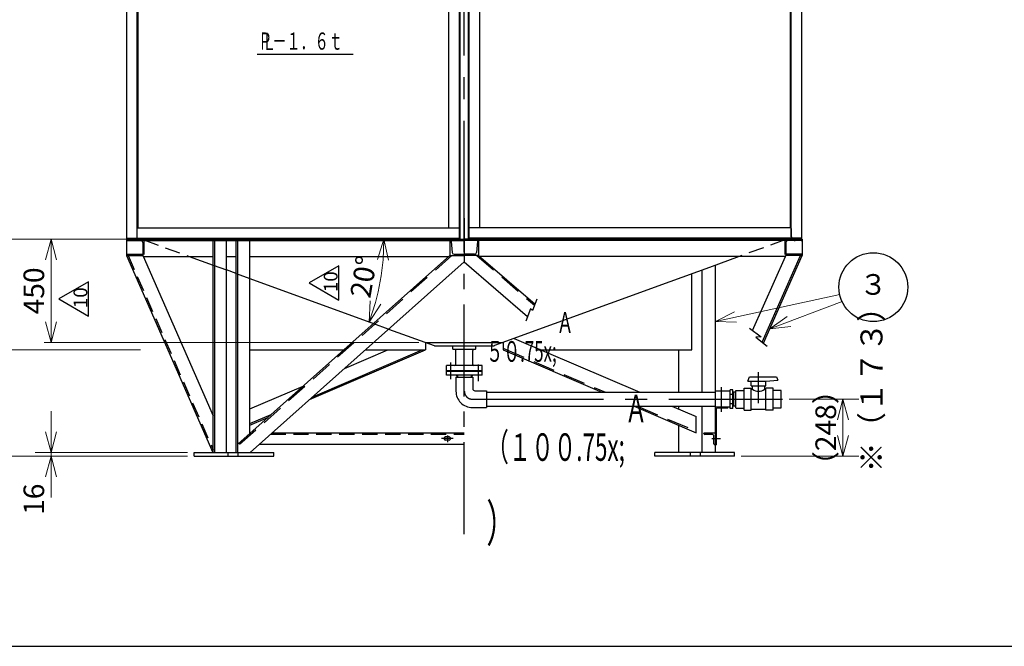
# Model space of a CAD drawing. Units: millimetres. Extents: x 150 to 12780, y -150 to 8790.
# Drawn here: x 2300 to 6593, y 300 to 3029 of the extents above; entities that cross this region are included whole.
import ezdxf

# ---------------------------------------------------------------- set-up
doc = ezdxf.new("R2010")
doc.units = ezdxf.units.MM
doc.header["$LTSCALE"] = 30
doc.header["$PDMODE"] = 1
for name, pattern in [('CENTER2', [28.575, 19.05, -3.175, 3.175, -3.175]), ('DIMENSION', [2e-15, 1e-15, 1e-15]), ('HIDDEN2', [4.7625, 3.175, -1.5875])]:
    doc.linetypes.add(name, pattern=pattern)
doc.layers.add('FO0001_1', color=7, linetype='Continuous')
doc.layers.add('PV0001_30', color=7, linetype='Continuous')
doc.styles.add('STD', font='monotxt.shx', dxfattribs={"width": 0.6, "bigfont": 'extfont2.shx'})
doc.dimstyles.new('ASKSTANDARD', dxfattribs={"dimscale": 29.999998, "dimtxt": 3, "dimasz": 3, "dimexe": 1, "dimexo": 1, "dimgap": 1, "dimtad": 3, "dimzin": 9, "dimdsep": 46, "dimtxsty": 'STD', "dimblk": 'OPEN30', "dimcen": 0, "dimclrd": 4, "dimclre": 4, "dimclrt": 4, "dimazin": 2, "dimtm": 1e-09, "dimtfac": 0.5, "dimtmove": 0, "dimatfit": 0, "dimldrblk": 'OPEN30', "dimfxl": 1, "dimtolj": 1, "dimtzin": 0, "dimlwd": 9, "dimlwe": 9, "dimarcsym": 0})

# ---------------------------------------------------------------- blocks, each defined once
blk = doc.blocks.new('_Open30')
at = {"color": 0, "linetype": 'ByBlock', "lineweight": -2}
for p, q in [((-1, 0.268), (0, 0)), ((0, 0), (-1, -0.268)), ((0, 0), (-1, 0))]:
    blk.add_line(p, q, dxfattribs=at)
blk = doc.blocks.new('*D2')
at = {"layer": 'Defpoints', "color": 0, "linetype": 'Continuous'}
for p in [(4238.5, 5822.9), (1760.8, 1127.9), (3061.1, 1127.9)]:
    blk.add_point(p, dxfattribs=at)
at = {"layer": 'PV0001_30', "color": 4, "linetype": 'Continuous', "lineweight": 9}
for p, q in [((4208.5, 5822.9), (1692.3, 5822.9)), ((1760.8, 5732.9), (1760.8, 1217.9)), ((3031.1, 1127.9), (1692.3, 1127.9))]:
    blk.add_line(p, q, dxfattribs=at)
at = {"layer": 'PV0001_30', "color": 4, "linetype": 'Continuous', "lineweight": 9, "xscale": 89.99999530613447, "yscale": 89.99999530613447, "zscale": 89.99999530613447}
for p, rotation in [((1760.8, 5822.9), 90), ((1760.8, 1127.9), 270)]:
    blk.add_blockref('_Open30', p, dxfattribs=dict(at, rotation=rotation))
at = {"layer": 'PV0001_30', "color": 4, "linetype": 'Continuous', "insert": (1685.8, 3312.7), "char_height": 90, "attachment_point": 5, "rotation": 90, "style": 'STD'}
blk.add_mtext('\\A1;（4695）', dxfattribs=at)
blk = doc.blocks.new('*D3')
at = {"layer": 'Defpoints', "color": 0, "linetype": 'Continuous'}
for p in [(2765.9, 2072.9), (1992.9, 1127.9), (3061.1, 1127.9)]:
    blk.add_point(p, dxfattribs=at)
at = {"layer": 'PV0001_30', "color": 4, "linetype": 'Continuous', "lineweight": 9}
for p, q in [((2735.9, 2072.9), (1924.3, 2072.9)), ((1992.9, 1982.9), (1992.9, 1217.9)), ((3031.1, 1127.9), (1924.3, 1127.9))]:
    blk.add_line(p, q, dxfattribs=at)
at = {"layer": 'PV0001_30', "color": 4, "linetype": 'Continuous', "lineweight": 9, "xscale": 89.99999530613447, "yscale": 89.99999530613447, "zscale": 89.99999530613447}
for p, rotation in [((1992.9, 2072.9), 90), ((1992.9, 1127.9), 270)]:
    blk.add_blockref('_Open30', p, dxfattribs=dict(at, rotation=rotation))
at = {"layer": 'PV0001_30', "color": 4, "linetype": 'Continuous', "insert": (1917.9, 1600.4), "char_height": 90, "attachment_point": 5, "rotation": 90, "style": 'STD'}
blk.add_mtext('\\A1;945', dxfattribs=at)
blk = doc.blocks.new('*D4')
at = {"layer": 'Defpoints', "color": 0, "linetype": 'Continuous'}
for p in [(1992.9, 5372.9), (2818.5, 5372.9), (2765.9, 2072.9)]:
    blk.add_point(p, dxfattribs=at)
at = {"layer": 'PV0001_30', "color": 4, "linetype": 'Continuous', "lineweight": 9}
for p, q in [((2788.5, 5372.9), (1924.3, 5372.9)), ((1992.9, 2162.9), (1992.9, 5282.9))]:
    blk.add_line(p, q, dxfattribs=at)
at = {"layer": 'PV0001_30', "color": 4, "linetype": 'Continuous', "lineweight": 9, "xscale": 89.99999530613447, "yscale": 89.99999530613447, "zscale": 89.99999530613447}
for p, rotation in [((1992.9, 5372.9), 90), ((1992.9, 2072.9), 270)]:
    blk.add_blockref('_Open30', p, dxfattribs=dict(at, rotation=rotation))
at = {"layer": 'PV0001_30', "color": 4, "linetype": 'Continuous', "insert": (1917.9, 3654.9), "char_height": 90, "attachment_point": 5, "rotation": 90, "style": 'STD'}
blk.add_mtext('\\A1;3300', dxfattribs=at)
blk = doc.blocks.new('*D6')
at = {"layer": 'Defpoints', "color": 0, "linetype": 'Continuous'}
for p in [(2226.2, 3572.9), (2816.9, 3572.9), (2765.9, 2072.9)]:
    blk.add_point(p, dxfattribs=at)
at = {"layer": 'PV0001_30', "color": 4, "linetype": 'Continuous', "lineweight": 9}
for p, q in [((2786.9, 3572.9), (2157.7, 3572.9)), ((2226.2, 2162.9), (2226.2, 3482.9)), ((2735.9, 2072.9), (2157.7, 2072.9))]:
    blk.add_line(p, q, dxfattribs=at)
at = {"layer": 'PV0001_30', "color": 4, "linetype": 'Continuous', "lineweight": 9, "xscale": 89.99999530613447, "yscale": 89.99999530613447, "zscale": 89.99999530613447}
for p, rotation in [((2226.2, 3572.9), 90), ((2226.2, 2072.9), 270)]:
    blk.add_blockref('_Open30', p, dxfattribs=dict(at, rotation=rotation))
at = {"layer": 'PV0001_30', "color": 4, "linetype": 'Continuous', "insert": (2151.2, 2822.9), "char_height": 90, "attachment_point": 5, "rotation": 90, "style": 'STD'}
blk.add_mtext('\\A1;1500', dxfattribs=at)
blk = doc.blocks.new('*D16')
at = {"layer": 'Defpoints', "color": 0, "linetype": 'Continuous'}
for p in [(2436.8, 1143.9), (3061.1, 1143.9), (3061.1, 1127.9)]:
    blk.add_point(p, dxfattribs=at)
at = {"layer": 'PV0001_30', "color": 4, "linetype": 'Continuous', "lineweight": 9}
for p, q in [((2436.8, 1233.9), (2436.8, 1323.9)), ((3031.1, 1143.9), (2368.2, 1143.9)), ((2436.8, 1127.9), (2436.8, 1143.9)), ((2436.8, 1037.9), (2436.8, 947.9))]:
    blk.add_line(p, q, dxfattribs=at)
at = {"layer": 'PV0001_30', "color": 4, "linetype": 'Continuous', "lineweight": 9, "xscale": 89.99999530613447, "yscale": 89.99999530613447, "zscale": 89.99999530613447}
for p, rotation in [((2436.8, 1143.9), 270), ((2436.8, 1127.9), 90)]:
    blk.add_blockref('_Open30', p, dxfattribs=dict(at, rotation=rotation))
at = {"layer": 'PV0001_30', "color": 4, "linetype": 'Continuous', "insert": (2361.8, 940.4), "char_height": 90, "attachment_point": 5, "rotation": 90, "style": 'STD'}
blk.add_mtext('\\A1;16', dxfattribs=at)
blk = doc.blocks.new('*D31')
at = {"layer": 'Defpoints', "color": 0, "linetype": 'Continuous'}
for p in [(5625.3, 1376.2), (5889.2, 1376.2), (5415.9, 1127.9)]:
    blk.add_point(p, dxfattribs=at)
at = {"layer": 'PV0001_30', "color": 4, "linetype": 'Continuous', "lineweight": 9}
for p, q in [((5655.3, 1376.2), (5957.7, 1376.2)), ((5889.2, 1217.9), (5889.2, 1286.2)), ((5445.9, 1127.9), (5957.7, 1127.9))]:
    blk.add_line(p, q, dxfattribs=at)
at = {"layer": 'PV0001_30', "color": 4, "linetype": 'Continuous', "lineweight": 9, "xscale": 89.99999530613447, "yscale": 89.99999530613447, "zscale": 89.99999530613447}
for p, rotation in [((5889.2, 1376.2), 90), ((5889.2, 1127.9), 270)]:
    blk.add_blockref('_Open30', p, dxfattribs=dict(at, rotation=rotation))
at = {"layer": 'PV0001_30', "color": 4, "linetype": 'Continuous', "insert": (5814.2, 1252.1), "char_height": 90, "attachment_point": 5, "rotation": 90, "style": 'STD'}
blk.add_mtext('\\A1;（248）', dxfattribs=at)
blk = doc.blocks.new('*D32')
at = {"layer": 'Defpoints', "color": 0, "linetype": 'Continuous'}
for p in [(2836.3, 2072.9), (3703.4, 2072.9), (3859.4, 1829.6), (3599.4, 1794.1)]:
    blk.add_point(p, dxfattribs=at)
at = {"layer": 'PV0001_30', "color": 4, "linetype": 'Continuous', "lineweight": 9}
blk.add_arc((2836.3, 2072.9), 1051.6, 344.8399, 355.095, dxfattribs=at)
at = {"layer": 'PV0001_30', "color": 4, "linetype": 'Continuous', "lineweight": 9, "xscale": 89.99999530613447, "yscale": 89.99999530613447, "zscale": 89.99999530613447}
for p, rotation in [((3887.9, 2072.9), 87.54750773894226), ((3824.1, 1712.1), 252.387442350307)]:
    blk.add_blockref('_Open30', p, dxfattribs=dict(at, rotation=rotation))
at = {"layer": 'PV0001_30', "color": 4, "linetype": 'Continuous', "insert": (3799.1, 1909.1), "char_height": 90, "attachment_point": 5, "rotation": 80.345, "style": 'STD'}
blk.add_mtext('\\A1;20°', dxfattribs=at)
blk = doc.blocks.new('*D36')
at = {"color": 4, "linetype": 'Continuous', "lineweight": 9}
for p, q in [((2826.9, 2072.9), (2196.2, 2072.9)), ((2226.2, 1680.9), (2226.2, 1982.9)), ((2826.9, 1590.9), (2196.2, 1590.9))]:
    blk.add_line(p, q, dxfattribs=at)
at = {"layer": 'Defpoints', "color": 0, "linetype": 'Continuous'}
for p in [(2226.2, 2072.9), (2856.9, 2072.9), (2856.9, 1590.9)]:
    blk.add_point(p, dxfattribs=at)
at = {"color": 4, "linetype": 'Continuous', "lineweight": 9, "xscale": 90, "yscale": 90, "zscale": 90}
for p, rotation in [((2226.2, 2072.9), 90), ((2226.2, 1590.9), 270)]:
    blk.add_blockref('_Open30', p, dxfattribs=dict(at, rotation=rotation))
at = {"color": 4, "linetype": 'Continuous', "insert": (2151.2, 1831.9), "char_height": 90, "attachment_point": 5, "rotation": 90, "style": 'STD'}
blk.add_mtext('\\A1;482', dxfattribs=at)
blk = doc.blocks.new('*D37')
at = {"color": 4, "linetype": 'Continuous', "lineweight": 9}
for p, q in [((2810.9, 2072.9), (2406.8, 2072.9)), ((2436.8, 1712.9), (2436.8, 1982.9)), ((4040, 1622.9), (2406.8, 1622.9))]:
    blk.add_line(p, q, dxfattribs=at)
at = {"layer": 'Defpoints', "color": 0, "linetype": 'Continuous'}
for p in [(2436.8, 2072.9), (2840.9, 2072.9), (4070, 1622.9)]:
    blk.add_point(p, dxfattribs=at)
at = {"color": 4, "linetype": 'Continuous', "lineweight": 9, "xscale": 90, "yscale": 90, "zscale": 90}
for p, rotation in [((2436.8, 2072.9), 90), ((2436.8, 1622.9), 270)]:
    blk.add_blockref('_Open30', p, dxfattribs=dict(at, rotation=rotation))
at = {"color": 4, "linetype": 'Continuous', "insert": (2361.8, 1847.9), "char_height": 90, "attachment_point": 5, "rotation": 90, "style": 'STD'}
blk.add_mtext('\\A1;450', dxfattribs=at)

msp = doc.modelspace()

# ---------------------------------------------------------------- hatches: boundary and pattern name
at = {"layer": 'PV0001_30', "linetype": 'Continuous'}
for points in [[(4208.508, 1474.237), (4202.509, 1480.237), (4208.508, 1480.237)], [(4268.509, 1474.237), (4274.508, 1480.237), (4268.509, 1480.237)]]:
    msp.add_hatch(color=4, dxfattribs=at).paths.add_polyline_path(points)

# ---------------------------------------------------------------- linework, layer by layer
at = {"color": 7, "linetype": 'Continuous'}
for p, q in [((5664.108, 2119.879), (5664.108, 2083.379)), ((5495.312, 1674.942), (5638.487, 1998.402)), ((5537.235, 1623.889), (5704.547, 2001.879)), ((5542.112, 1620.083), (5711.108, 2001.879)), ((3243.459, 1923.707), (3201.739, 1938.891)), ((4456.408, 1640.847), (5003.442, 1406.237)), ((3563.558, 1374.576), (4069.976, 1590.879)), ((3577.661, 1387.124), (4054.701, 1590.879)), ((3716.34, 1510.514), (3904.495, 1590.879)), ((4069.976, 1622.879), (4069.976, 1590.879)), ((4110.272, 1608.854), (4366.745, 1608.854)), ((4408.008, 1590.879), (4838.533, 1406.237)), ((3303.289, 1334.09), (3535.345, 1433.207)), ((4978.433, 1346.237), (5249.742, 1229.879)), ((5143.342, 1346.237), (5249.742, 1300.604)), ((3303.289, 1269.934), (3396.029, 1309.545)), ((3303.289, 1263.41), (3381.861, 1296.969))]:
    msp.add_line(p, q, dxfattribs=at)
at = {"color": 4, "linetype": 'HIDDEN2'}
for p, q in [((4410.373, 1596.393), (4853.755, 1406.237)), ((4993.655, 1346.237), (5249.742, 1236.407))]:
    msp.add_line(p, q, dxfattribs=at)
at = {"color": 4, "linetype": 'DIMENSION'}
msp.add_circle((6021.642, 1864.219), 150, dxfattribs=at)
at = {"color": 7, "linetype": 'Continuous'}
for centre, start, end in [((4110.272, 1618.854), 249.999996, 269.999999), ((4366.745, 1618.854), 269.999999, 290.000002)]:
    msp.add_arc(centre, 10, start, end, dxfattribs=at)
at = {"layer": 'FO0001_1', "color": 2, "linetype": 'Continuous', "ltscale": 0.7}
msp.add_line((750, 300), (12149.999, 300), dxfattribs=at)
at = {"layer": 'FO0001_1', "color": 4, "linetype": 'Continuous', "ltscale": 0.7}
for points in [[(3691.83, 1807.583), (3691.83, 1957.583), (3561.926, 1882.583), (3691.83, 1807.583)], [(2600.787, 1737.752), (2600.787, 1887.752), (2470.883, 1812.752), (2600.787, 1737.752)]]:
    msp.add_lwpolyline(points, dxfattribs=at)
at = {"layer": 'PV0001_30', "color": 1, "linetype": 'CENTER2'}
for p, q in [((4238.508, 2016.398), (4238.508, 5823.956)), ((4273.454, 1376.237), (5625.277, 1376.237))]:
    msp.add_line(p, q, dxfattribs=at)
at = {"layer": 'PV0001_30', "color": 7, "linetype": 'Continuous'}
for p, q in [((4221.008, 2072.879), (4221.008, 5402.879)), ((2766.908, 2072.879), (2766.908, 5352.879)), ((4217.008, 2076.879), (4217.008, 5348.879)), ((4256.008, 2072.879), (4256.008, 5352.879)), ((4260.008, 2076.879), (4260.008, 5348.879)), ((5710.108, 2072.879), (5710.108, 5351.879)), ((2812.908, 2083.379), (2812.908, 5305.879)), ((2816.908, 2122.879), (2816.908, 5302.879)), ((4171.008, 2122.879), (4171.008, 5302.879)), ((4306.008, 2122.879), (4306.008, 5302.879)), ((5660.108, 2122.879), (5660.108, 5302.879)), ((5664.108, 2083.379), (5664.108, 5305.879)), ((2812.908, 2083.379), (2812.908, 2119.879)), ((2815.908, 2122.879), (4217.008, 2122.879)), ((4221.008, 2072.879), (4221.008, 2122.879)), ((4256.008, 2072.879), (4256.008, 2122.879)), ((5661.108, 2122.879), (4260.008, 2122.879)), ((2766.908, 2072.879), (2766.908, 2073.879)), ((2769.908, 2076.879), (4217.008, 2076.879)), ((2769.908, 2066.879), (4238.508, 2066.879)), ((2840.908, 2072.879), (4238.508, 2072.879)), ((5636.108, 2072.879), (4238.508, 2072.879)), ((5707.108, 2066.879), (4238.508, 2066.879)), ((5707.108, 2076.879), (4260.008, 2076.879)), ((4176.008, 2001.879), (3250.623, 1180.478)), ((4238.508, 1975.111), (3304.273, 1143.879)), ((4238.508, 1975.111), (4514.199, 1736.829)), ((4301.008, 2001.879), (4547.106, 1790.738)), ((5636.508, 1997.879), (4304.394, 1997.879)), ((3303.289, 1590.879), (3712.978, 1590.879)), ((3806.664, 1590.879), (4069.976, 1590.879)), ((4069.976, 1622.879), (4407.04, 1622.879))]:
    msp.add_line(p, q, dxfattribs=at)
at = {"layer": 'PV0001_30', "color": 4, "linetype": 'Continuous', "ltscale": 0.7}
msp.add_line((3335.451, 2879.208), (3753.508, 2879.208), dxfattribs=at)
at = {"layer": 'PV0001_30', "color": 1, "linetype": 'CENTER2', "ltscale": 0.7}
for p, q in [((4238.508, 2164.106), (4238.508, 2001.879)), ((5677.608, 2074.319), (5677.608, 2064.82)), ((4238.508, 788.476), (4238.508, 1975.111)), ((4178.508, 1535.65), (4178.508, 1463.378)), ((4298.509, 1527.65), (4298.509, 1455.378)), ((5521.308, 1358.603), (5521.308, 1494.157)), ((5360.145, 1321.852), (5360.145, 1428.103)), ((4189.354, 1204.879), (4139.513, 1204.879)), ((4164.508, 1218.329), (4164.508, 1189.756)), ((5355.473, 1202.879), (5316.971, 1202.879))]:
    msp.add_line(p, q, dxfattribs=at)
at = {"layer": 'PV0001_30', "color": 7, "linetype": 'Continuous', "ltscale": 0.7}
for p, q in [((2765.908, 2072.879), (2840.908, 2072.879)), ((2765.908, 2072.879), (2765.908, 2001.879)), ((3144.19, 1143.879), (3144.19, 2066.879)), ((3150.987, 1143.879), (3150.987, 2066.879)), ((3201.739, 1143.879), (3201.739, 2066.879)), ((3243.459, 1143.879), (3243.459, 2066.879)), ((3250.623, 1143.879), (3250.623, 2066.879)), ((3303.289, 1227.793), (3303.289, 2066.879)), ((4176.008, 2066.879), (4176.008, 2001.879)), ((4181.747, 2063.227), (4185.95, 2015.181)), ((4295.27, 2063.227), (4291.066, 2015.181)), ((4301.008, 2066.879), (4301.008, 2001.879)), ((5711.108, 2072.879), (5636.108, 2072.879)), ((5711.108, 2072.879), (5711.108, 2001.879)), ((2836.508, 2058.379), (2836.508, 2001.879)), ((5640.508, 2058.379), (5640.508, 2001.879)), ((2765.908, 2001.879), (2836.508, 2001.879)), ((2765.908, 2001.879), (3142.725, 1143.879)), ((2838.183, 1998.624), (3144.19, 1303.725)), ((2840.508, 1997.879), (3144.19, 1997.879)), ((3039.673, 1997.879), (3144.19, 1959.837)), ((3201.739, 1997.879), (3243.459, 1997.879)), ((3303.289, 1997.879), (4172.623, 1997.879)), ((4176.008, 2001.879), (4238.508, 2001.879)), ((4193.92, 2007.879), (4238.508, 2007.879)), ((4283.097, 2007.879), (4238.508, 2007.879)), ((4301.008, 2001.879), (4238.508, 2001.879)), ((4238.508, 2001.879), (4238.508, 1975.111)), ((5437.344, 1997.879), (5307.029, 1950.448)), ((5711.108, 2001.879), (5640.508, 2001.879)), ((5307.029, 1950.448), (5134.396, 1887.615)), ((5275.278, 1408.237), (5275.278, 1938.891)), ((5332.827, 1408.237), (5332.827, 1959.837)), ((3303.289, 1901.93), (3842.362, 1705.724)), ((5231.004, 1591.231), (5231.004, 1922.777)), ((5134.396, 1887.615), (4370.165, 1609.457)), ((3908.631, 1681.604), (4106.852, 1609.457)), ((4188.508, 1595.237), (4188.508, 1608.854)), ((4286.508, 1593.237), (4190.509, 1593.237)), ((4202.008, 1527.237), (4202.008, 1588.237)), ((4275.008, 1527.237), (4275.008, 1588.237)), ((4288.508, 1595.237), (4288.508, 1608.854)), ((4408.008, 1623.231), (4408.008, 1590.879)), ((4572.096, 1591.231), (5231.004, 1591.231)), ((5173.728, 1406.237), (5173.728, 1591.231)), ((4316.008, 1522.237), (4161.008, 1522.237)), ((4161.008, 1500.237), (4161.008, 1522.237)), ((4316.008, 1500.237), (4316.008, 1522.237)), ((4316.008, 1500.237), (4161.008, 1500.237)), ((4161.008, 1480.237), (4161.008, 1500.237)), ((4316.008, 1496.237), (4161.008, 1496.237)), ((4316.008, 1480.237), (4161.008, 1480.237)), ((4202.008, 1472.237), (4275.008, 1472.237)), ((4202.008, 1472.237), (4202.008, 1411.237)), ((4202.509, 1480.237), (4208.509, 1474.237)), ((4208.508, 1478.237), (4208.508, 1472.237)), ((4274.508, 1480.237), (4268.509, 1474.237)), ((4268.509, 1478.237), (4268.509, 1472.237)), ((4275.008, 1472.237), (4275.008, 1422.737)), ((4316.008, 1480.237), (4316.008, 1500.237)), ((5474.558, 1454.237), (5481.838, 1474.237)), ((5481.838, 1474.237), (5598.919, 1474.237)), ((5598.919, 1474.237), (5604.558, 1458.743)), ((5396.809, 1335.822), (5396.809, 1416.651)), ((5408.808, 1416.651), (5396.809, 1416.651)), ((5408.808, 1335.822), (5408.808, 1416.651)), ((5457.808, 1424.362), (5489.559, 1424.362)), ((5457.808, 1328.112), (5457.808, 1424.362)), ((5474.559, 1454.237), (5553.059, 1454.237)), ((5489.559, 1434.237), (5489.559, 1454.237)), ((5489.559, 1434.237), (5553.059, 1434.237)), ((5489.559, 1328.112), (5489.559, 1424.362)), ((5489.559, 1419.549), (5494.558, 1419.549)), ((5494.559, 1419.549), (5494.559, 1434.237)), ((5548.058, 1419.549), (5548.058, 1434.237)), ((5553.059, 1419.549), (5548.058, 1419.549)), ((5553.058, 1454.237), (5604.558, 1458.743)), ((5553.058, 1434.237), (5553.058, 1454.237)), ((5553.058, 1328.112), (5553.058, 1424.362)), ((5584.808, 1424.362), (5553.059, 1424.362)), ((5584.808, 1328.112), (5584.808, 1424.362)), ((4285.008, 1412.737), (4334.508, 1412.737)), ((4334.508, 1412.737), (4334.508, 1339.737)), ((4334.508, 1406.237), (5333.808, 1406.237)), ((5396.809, 1411.237), (5333.808, 1411.237)), ((5333.808, 1341.237), (5333.808, 1411.237)), ((5408.808, 1396.444), (5396.809, 1396.444)), ((5422.808, 1406.082), (5408.808, 1406.571)), ((5413.809, 1346.077), (5413.809, 1406.397)), ((5422.809, 1414.737), (5457.808, 1414.737)), ((5422.809, 1338.237), (5422.809, 1414.237)), ((5619.808, 1414.737), (5584.808, 1414.737)), ((5619.808, 1338.237), (5619.808, 1414.237)), ((4273.509, 1339.737), (4334.508, 1339.737)), ((4334.508, 1346.237), (5333.808, 1346.237)), ((5173.728, 1333.205), (5173.728, 1346.237)), ((5275.278, 1143.879), (5275.278, 1346.237)), ((5332.827, 1143.879), (5332.827, 1346.237)), ((5396.809, 1341.237), (5332.827, 1341.237)), ((5337.327, 1177.879), (5337.327, 1336.737)), ((5387.395, 1336.737), (5337.395, 1336.737)), ((5387.395, 1336.737), (5387.395, 1341.237)), ((5408.808, 1356.03), (5396.809, 1356.03)), ((5408.808, 1335.822), (5396.809, 1335.822)), ((5422.808, 1346.391), (5408.808, 1345.903)), ((5422.809, 1337.737), (5457.808, 1337.737)), ((5489.559, 1332.924), (5553.059, 1332.924)), ((5619.808, 1337.737), (5584.808, 1337.737)), ((5249.742, 1229.879), (5249.742, 1300.604)), ((5457.808, 1328.112), (5489.559, 1328.112)), ((5584.808, 1328.112), (5553.059, 1328.112)), ((5173.728, 1143.879), (5173.728, 1262.479)), ((3399.787, 1229.879), (4238.508, 1229.879)), ((4172.508, 1211.879), (4156.508, 1211.879)), ((5332.827, 1227.879), (5282.827, 1227.879)), ((5282.827, 1226.379), (5282.827, 1227.879)), ((5320.327, 1221.879), (5287.327, 1221.879)), ((5326.827, 1182.379), (5326.827, 1215.379)), ((3344.256, 1179.879), (4238.508, 1179.879)), ((4172.508, 1197.879), (4156.508, 1197.879)), ((5332.827, 1177.879), (5331.327, 1177.879)), ((5337.327, 1177.879), (5332.827, 1177.879)), ((3061.105, 1143.879), (3407.587, 1143.879)), ((3061.105, 1127.879), (3061.105, 1143.879)), ((3061.105, 1127.879), (3407.587, 1127.879)), ((3209.597, 1127.879), (3209.597, 1143.879)), ((3252.024, 1127.879), (3252.024, 1143.879)), ((3407.587, 1127.879), (3407.587, 1143.879)), ((5069.43, 1127.879), (5069.43, 1143.879)), ((5415.912, 1143.879), (5069.43, 1143.879)), ((5415.912, 1127.879), (5069.43, 1127.879)), ((5224.993, 1127.879), (5224.993, 1143.879)), ((5267.42, 1127.879), (5267.42, 1143.879)), ((5415.912, 1127.879), (5415.912, 1143.879))]:
    msp.add_line(p, q, dxfattribs=at)
at = {"layer": 'PV0001_30', "color": 4, "linetype": 'HIDDEN2', "ltscale": 0.7}
for p, q in [((2840.908, 2072.879), (2840.908, 1997.879)), ((2840.908, 2070.223), (3039.673, 1997.879)), ((5636.108, 2070.223), (5437.344, 1997.879)), ((5636.108, 2072.879), (5636.108, 1997.879)), ((5657.608, 2072.879), (5657.608, 2066.879)), ((5697.608, 2072.879), (5697.608, 2066.879)), ((2767.508, 2007.879), (2836.508, 2007.879)), ((2772.45, 2001.879), (3144.19, 1155.571)), ((5711.108, 2007.879), (5640.508, 2007.879)), ((3144.19, 1959.837), (3201.739, 1938.891)), ((3243.459, 1923.707), (3303.289, 1901.93)), ((3842.362, 1705.724), (3908.631, 1681.604)), ((3393.123, 1223.879), (4238.508, 1223.879))]:
    msp.add_line(p, q, dxfattribs=at)
at = {"layer": 'PV0001_30', "color": 4, "linetype": 'HIDDEN2'}
for p, q in [((4183.869, 2001.879), (3250.623, 1171.191)), ((4293.148, 2001.879), (4544.925, 1785.035))]:
    msp.add_line(p, q, dxfattribs=at)
at = {"layer": 'PV0001_30', "color": 4, "linetype": 'Continuous', "ltscale": 0.7}
for points in [[(4555.234, 1811.997), (4536.124, 1762.017), (4527.304, 1769.367), (4505.99, 1716.448)], [(5482.112, 1684.835), (5532.148, 1647.331), (5508.723, 1646.143), (5558.035, 1607.655)]]:
    msp.add_lwpolyline(points, dxfattribs=at)
at = {"layer": 'PV0001_30', "color": 7, "linetype": 'Continuous', "ltscale": 0.7}
for centre, radius, start, end in [((2815.908, 2119.879), 3, 90.000003, 180.000005), ((5661.108, 2119.879), 3, 0, 90.000003), ((2769.908, 2070.879), 4, 180.000005, 270.000001), ((2769.908, 2073.879), 3, 90.000003, 180.000005), ((2806.408, 2083.379), 6.5, 269.999997, 0), ((2828.008, 2058.379), 8.5, 0, 90.000003), ((4177.762, 2062.879), 4, 5, 90.000003), ((4299.255, 2062.879), 4, 90.000003, 175.000006), ((5649.008, 2058.379), 8.5, 90.000003, 180.000005), ((5670.608, 2083.379), 6.5, 180.000005, 270.000001), ((5707.108, 2073.879), 3, 0, 90.000003), ((5707.108, 2070.879), 4, 269.999997, 0), ((2840.508, 2001.879), 4, 180.000005, 270.000001), ((4193.92, 2015.879), 8, 184.999994, 269.999997), ((4283.097, 2015.879), 8, 269.999997, 355), ((5636.508, 2001.879), 4, 269.999997, 0), ((4190.509, 1595.237), 2, 179.999991, 269.999973), ((4197.008, 1588.237), 5, 359.99999, 90.00003), ((4280.008, 1588.237), 5, 90.00003, 179.999991), ((4286.508, 1595.237), 2, 269.999984, 359.999964), ((4197.008, 1527.237), 5, 269.999984, 359.999964), ((4280.008, 1527.237), 5, 179.999991, 269.999973), ((4285.008, 1422.737), 10, 179.999978, 270.000028), ((5521.308, 1458.434), 47.198, 235.474942, 304.525094), ((4273.509, 1411.237), 71.5, 179.999978, 270.000028), ((4156.508, 1204.879), 7, 90.000003, 270.000001), ((4172.508, 1204.879), 7, 269.999997, 90.000003), ((5287.327, 1226.379), 4.5, 180.000005, 270.000001), ((5320.327, 1215.379), 6.5, 0, 90.000003), ((5331.327, 1182.379), 4.5, 180.000005, 270.000001)]:
    msp.add_arc(centre, radius, start, end, dxfattribs=at)
at = {"layer": 'PV0001_30', "color": 1, "linetype": 'CENTER2', "ltscale": 0.7}
for start, end in [(179.999978, 181.758123), (179.999991, 270.000001)]:
    msp.add_arc((4273.509, 1411.237), 35, start, end, dxfattribs=at)
at = {"layer": 'PV0001_30', "color": 4, "linetype": 'Continuous'}
for p in [(2818.508, 2085.811), (4238.508, 2072.879), (4238.508, 2072.879), (4238.508, 2072.879), (4238.508, 2072.879), (4238.508, 2072.879), (4238.508, 2072.879), (5638.508, 2074.264), (4238.508, 1361.237), (4238.508, 1361.237), (5275.278, 1106.237)]:
    msp.add_point(p, dxfattribs=at)

# ---------------------------------------------------------------- texts
at = {"color": 4, "linetype": 'DIMENSION', "insert": (6021.642, 1864.219), "char_height": 90, "attachment_point": 5, "style": 'STD'}
msp.add_mtext('３', dxfattribs=at)
at = {"layer": 'FO0001_1', "color": 4, "linetype": 'Continuous', "char_height": 60, "attachment_point": 4, "rotation": 90.000003, "style": 'STD'}
for insert in [(3655.954, 1842.48), (2564.912, 1772.649)]:
    msp.add_mtext('{\\T1.4;10}', dxfattribs=dict(at, insert=insert))
at = {"layer": 'PV0001_30', "color": 4, "linetype": 'Continuous', "attachment_point": 4, "style": 'STD'}
for s, insert, char_height in [('\\T1.40;\\W0.60;Ｐ－１．６ｔ', (3340.325, 2935.942), 75), ('\\T1.40;\\W0.60;Ｌ', (3357.226, 2934.237), 75), ('\\T1.40;\\W0.60;\\A1;５０\\H.75x;\\SＡ^ ;\\H1.33x;（１００\\H.75x;\\SＡ^ ;\\H1.33x;）', (4334.427, 1255.967), 90)]:
    msp.add_mtext(s, dxfattribs=dict(at, insert=insert, char_height=char_height))
at = {"layer": 'PV0001_30', "color": 4, "linetype": 'Continuous', "insert": (6013.61, 1057.701), "char_height": 96, "attachment_point": 4, "rotation": 90.000003, "style": 'STD'}
msp.add_mtext('{\\T1.4;※（１７３）}', dxfattribs=at)

# ---------------------------------------------------------------- dimensions: what is measured, and where the dimension line sits
at = {"color": 7, "linetype": 'Continuous'}
for base, p1, p2, picture, middle in [((2226.231, 2072.879), (2856.931, 1590.879), (2856.931, 2072.879), '*D36', (2151.231, 1831.879)), ((2436.803, 2072.879), (4069.976, 1622.879), (2840.908, 2072.879), '*D37', (2361.803, 1847.879))]:
    dim = msp.add_linear_dim(base=base, p1=p1, p2=p2, angle=90, dimstyle='ASKSTANDARD', override={"dimscale": 30}, dxfattribs=at)
    dim.commit()
    dim.dimension.update_dxf_attribs({"geometry": picture, "text_midpoint": middle})
at = {"layer": 'PV0001_30', "color": 7, "linetype": 'Continuous'}
for base, p1, p2, override, picture, middle in [((1760.835, 1127.879), (4238.508, 5822.879), (3061.105, 1127.879), {"dimscale": 29.999998, "dimtxt": 3, "dimexe": 2.286003, "dimdec": 0, "dimblk1": 'Open30', "dimblk2": 'Open30', "dimsah": 1, "dimtzin": 8}, '*D2', (1760.835, 3312.683)), ((5889.15, 1376.237), (5415.912, 1127.879), (5625.277, 1376.237), {"dimscale": 29.999998, "dimtxt": 3, "dimexe": 2.285999, "dimdec": 0, "dimblk1": 'Open30', "dimblk2": 'Open30', "dimsah": 1, "dimtzin": 8}, '*D31', (5889.15, 1252.058))]:
    dim = msp.add_linear_dim(base=base, p1=p1, p2=p2, angle=90, text='（<>）', dimstyle='ASKSTANDARD', override=override, dxfattribs=at)
    dim.commit()
    dim.dimension.update_dxf_attribs({"geometry": picture, "text_midpoint": middle, "dimtype": 160})
for base, p1, p2, override, picture, middle in [((1992.923, 5372.879), (2765.908, 2072.879), (2818.508, 5372.879), {"dimscale": 29.999998, "dimtxt": 3, "dimexe": 2.285995, "dimdec": 0, "dimblk1": 'Open30', "dimblk2": 'Open30', "dimsah": 1, "dimse1": 1, "dimtzin": 8}, '*D4', (1992.923, 3654.868)), ((2226.231, 3572.879), (2765.908, 2072.879), (2816.908, 3572.879), {"dimscale": 29.999998, "dimtxt": 3, "dimexe": 2.285999, "dimdec": 0, "dimblk1": 'Open30', "dimblk2": 'Open30', "dimsah": 1, "dimtzin": 8}, '*D6', (2226.231, 2822.879)), ((2436.803, 1143.879), (3061.105, 1127.879), (3061.105, 1143.879), {"dimexe": 2.286003, "dimdec": 0, "dimblk1": 'Open30', "dimblk2": 'Open30', "dimsah": 1, "dimse1": 1, "dimtmove": 1, "dimtzin": 8}, '*D16', (2436.803, 940.429))]:
    dim = msp.add_linear_dim(base=base, p1=p1, p2=p2, angle=90, dimstyle='ASKSTANDARD', override=override, dxfattribs=at)
    dim.commit()
    dim.dimension.update_dxf_attribs({"geometry": picture, "text_midpoint": middle, "dimtype": 160})
dim = msp.add_linear_dim(base=(1992.923, 1127.879), p1=(2765.908, 2072.879), p2=(3061.105, 1127.879), angle=90, dimstyle='ASKSTANDARD', override={"dimexe": 2.286003, "dimdec": 0, "dimblk1": 'Open30', "dimblk2": 'Open30', "dimsah": 1, "dimtzin": 8}, dxfattribs=at)
dim.commit()
dim.dimension.update_dxf_attribs({"geometry": '*D3', "text_midpoint": (1917.923, 1600.379)})
dim = msp.add_angular_dim_3p(base=(3859.401, 1829.583), center=(2836.309, 2072.879), p1=(3703.409, 2072.879), p2=(3599.422, 1794.147), dimstyle='ASKSTANDARD', override={"dimblk1": 'Open30', "dimblk2": 'Open30', "dimsah": 1, "dimse1": 1, "dimse2": 1, "dimadec": 0, "dimtzin": 8}, dxfattribs=at)
dim.commit()
dim.dimension.update_dxf_attribs({"geometry": '*D32', "text_midpoint": (3873.036, 1896.506), "dimtype": 165})

# ---------------------------------------------------------------- leaders
at = {"color": 7, "linetype": 'DIMENSION'}
for points in [[(5332.827, 1715.198), (5875.034, 1832.501)], [(5570.11, 1683.336), (5885.02, 1802.296)]]:
    msp.add_leader(points, dimstyle='ASKSTANDARD', override={"dimscale": 30, "dimasz": 3, "dimclrd": 4, "dimldrblk": 'Open30'}, dxfattribs=at)

doc.saveas('drawing.dxf')
